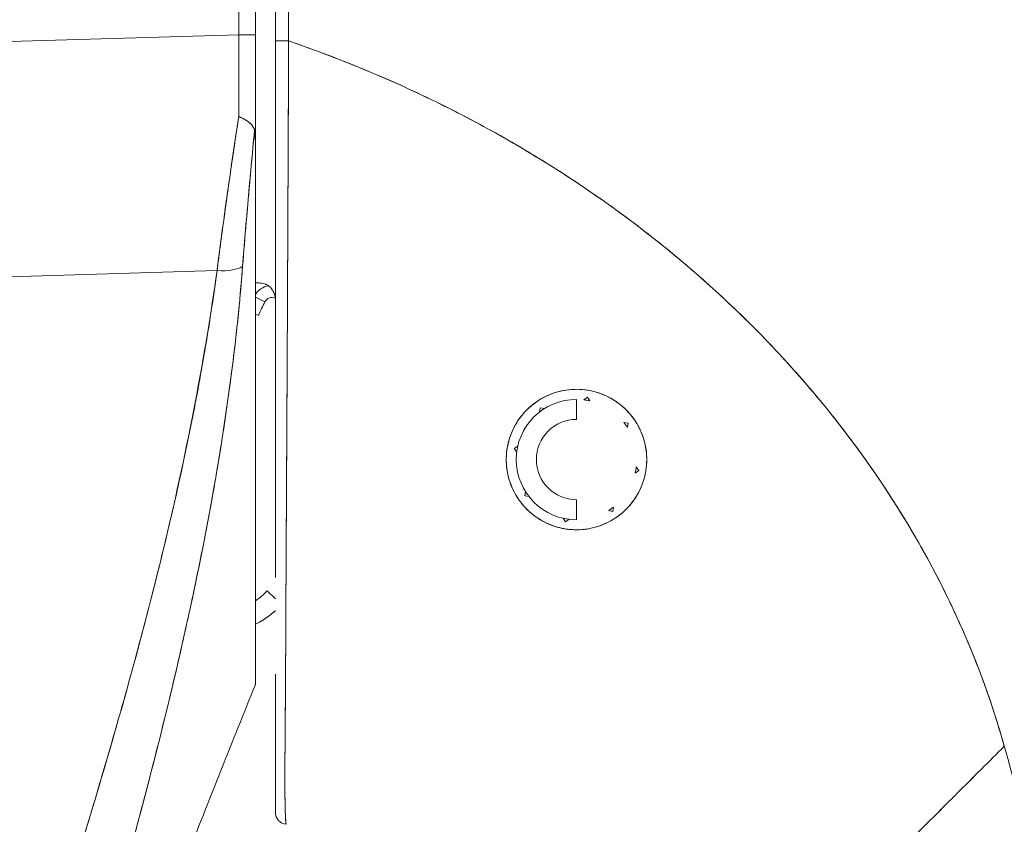
# Model space of a CAD drawing. Units: inches. Extents: x 1 to 227, y 3 to 138.
# Drawn here: x 19 to 20, y 75 to 76 of the extents above; entities that cross this region are included whole.
import ezdxf

# ---------------------------------------------------------------- set-up
doc = ezdxf.new("R2010")
doc.units = ezdxf.units.IN
doc.header["$LTSCALE"] = 13.513514
doc.header["$MEASUREMENT"] = 0
doc.layers.add('Visible (ANSI)', color=7, linetype='Continuous', lineweight=13)

msp = doc.modelspace()

# ---------------------------------------------------------------- linework, layer by layer
at = {"layer": 'Visible (ANSI)'}
for p, q in [((18.99118, 75.89398), (18.99118, 76.82034)), ((18.99118, 76.82034), (18.99118, 75.89398)), ((19.00745, 75.89395), (19.00745, 76.82032)), ((19.00745, 76.82032), (19.00745, 75.89395)), ((18.32376, 75.87413), (18.99118, 75.89398)), ((18.99118, 75.89398), (18.32376, 75.87413)), ((19.00745, 75.89395), (19.00745, 75.78898)), ((19.0398, 75.82381), (19.03982, 75.82381)), ((19.03982, 75.82381), (19.0398, 75.82381)), ((19.03971, 75.80011), (19.03972, 75.80011)), ((19.00745, 75.78794), (19.00745, 75.2566)), ((18.96984, 75.66274), (18.32376, 75.64353)), ((18.32376, 75.64353), (18.96984, 75.66274)), ((18.96808, 75.64986), (18.96808, 75.65038)), ((18.96808, 75.65038), (18.96808, 75.64986)), ((19.01081, 75.65058), (19.00745, 75.65058)), ((19.03904, 75.65058), (19.03904, 75.65058)), ((19.03904, 75.65058), (19.03904, 75.65058)), ((19.0168, 75.63202), (19.00745, 75.63675)), ((19.00745, 75.63675), (19.0168, 75.63202)), ((19.03898, 75.63877), (19.03899, 75.63877)), ((19.03894, 75.62877), (19.03894, 75.62877)), ((19.00745, 75.62008), (19.01043, 75.61873)), ((19.32241, 75.53641), (19.32241, 75.51672)), ((19.32967, 75.53596), (19.33318, 75.53842)), ((19.33318, 75.53842), (19.32967, 75.53596)), ((19.33318, 75.53842), (19.33564, 75.53491)), ((19.33564, 75.53491), (19.33318, 75.53842)), ((19.2861, 75.52392), (19.28684, 75.52814)), ((19.28684, 75.52814), (19.2861, 75.52392)), ((19.28684, 75.52814), (19.29106, 75.5274)), ((19.29106, 75.5274), (19.28684, 75.52814)), ((19.36898, 75.51366), (19.3732, 75.51292)), ((19.3732, 75.51292), (19.36898, 75.51366)), ((19.37246, 75.5087), (19.3732, 75.51292)), ((19.3732, 75.51292), (19.37246, 75.5087)), ((19.26485, 75.49058), (19.26134, 75.48812)), ((19.26134, 75.48812), (19.26485, 75.49058)), ((19.2638, 75.48461), (19.26134, 75.48812)), ((19.26134, 75.48812), (19.2638, 75.48461)), ((19.38102, 75.47009), (19.38348, 75.46658)), ((19.38348, 75.46658), (19.38102, 75.47009)), ((19.38348, 75.46658), (19.37996, 75.46413)), ((19.37996, 75.46413), (19.38348, 75.46658)), ((19.27236, 75.44601), (19.27162, 75.44178)), ((19.27162, 75.44178), (19.27236, 75.44601)), ((19.27584, 75.44104), (19.27162, 75.44178)), ((19.27162, 75.44178), (19.27584, 75.44104)), ((19.32241, 75.43798), (19.32241, 75.4183)), ((19.35872, 75.43078), (19.35798, 75.42656)), ((19.35798, 75.42656), (19.35872, 75.43078)), ((19.30918, 75.4198), (19.31164, 75.41629)), ((19.31164, 75.41629), (19.30918, 75.4198)), ((19.35798, 75.42656), (19.35376, 75.4273)), ((19.35376, 75.4273), (19.35798, 75.42656)), ((19.31515, 75.41874), (19.31164, 75.41629)), ((19.31164, 75.41629), (19.31515, 75.41874)), ((19.03768, 75.3873), (19.03767, 75.3873)), ((19.02713, 75.34083), (19.01908, 75.3486)), ((18.94257, 75.32703), (18.94257, 75.32703)), ((18.94257, 75.32703), (18.94257, 75.32703)), ((18.93832, 75.3078), (18.93832, 75.3078)), ((18.93832, 75.3078), (18.93832, 75.3078)), ((19.00745, 75.25659), (19.00745, 75.25646))]:
    msp.add_line(p, q, dxfattribs=at)
for centre, radius, start, end in [((19.02382, 75.62846), 0.01969, 100.61671, 146.29062), ((19.02382, 75.62846), 0.01969, 100.61671, 146.29062), ((19.02382, 75.62846), 0.00787, 66.13405, 153.15651), ((19.32241, 75.47735), 0.34252, 153.15651, 155.62131), ((19.32241, 75.47735), 0.05905, 90, 270), ((19.32241, 75.47735), 0.05905, 77.05835, 82.94165), ((19.32241, 75.47735), 0.03937, 90, 270), ((19.32241, 75.47735), 0.05905, 32.05835, 37.94165), ((19.32241, 75.47735), 0.05905, 347.05835, 352.94165), ((19.32241, 75.47735), 0.05905, 302.05835, 307.94165), ((18.96241, 75.40327), 0.07874, 304.89318, 316.03304), ((18.96241, 75.40327), 0.07874, 304.89318, 316.03304), ((18.96241, 75.40327), 0.09843, 297.23483, 311.12002), ((19.03895, 75.13131), 0.01181, 179.99977, 264.1615)]:
    msp.add_arc(centre, radius, start, end, dxfattribs=at)
for centre, major_axis, ratio, start_param, end_param in [((18.98786, 75.89318), (-0.00056, 0.69857), 0.004751, 4.598699, 4.713533), ((18.98776, 75.89395), (0.01969, 0), 0.001274, 0.000001, 1.396264), ((18.98785, 75.89318), (0.00056, -0.69858), 0.004766, 1.457106, 1.571939), ((18.98776, 75.89395), (0.01968, 0), 0.001274, 0, 1.396263), ((19.00745, 75.95054), (0, 0.70515), 0.00001, 1.651147, 1.801985), ((19.03895, 75.88811), (-0.01181, 0), 0.007918, 0, 1.664791), ((19.03895, 75.88811), (-0.01181, 0), 0.007918, 6.283185, 7.947976), ((18.96436, 75.67572), (0.03298, -0.00496), 0.369446, 4.934676, 5.954037), ((18.96436, 75.67572), (0.03298, -0.00496), 0.369446, 4.934676, 5.954036), ((18.9602, 75.3791), (0.01181, 0), 0.60763, 3.99115, 3.991238), ((18.9602, 75.3791), (-0.01181, 0), 0.607629, 0.849545, 0.849633), ((18.95324, 75.35933), (-0.0092, 0.00741), 0.041164, 1.231443, 1.231559), ((18.95324, 75.35933), (0.0092, -0.00741), 0.041189, 4.373038, 4.373155)]:
    msp.add_ellipse(centre, major_axis=major_axis, ratio=ratio, start_param=start_param, end_param=end_param, dxfattribs=at)
for points, knots in [([(19.02713, 76.79176), (19.02713, 76.69389), (19.02713, 76.59518), (19.02713, 76.49565), (19.02713, 76.39612), (19.02713, 76.29577), (19.02713, 76.19453), (19.02713, 76.09328), (19.02713, 75.99113), (19.02713, 75.88811)], [0, 0, 0, 0, 0.333333, 0.333333, 0.333333, 0.666667, 0.666667, 0.666667, 1, 1, 1, 1]), ([(19.02713, 75.88811), (19.02713, 75.96078), (19.02713, 76.03345), (19.02713, 76.10612), (19.02713, 76.17646), (19.02713, 76.2468), (19.02713, 76.31715), (19.02713, 76.39341), (19.02713, 76.46967), (19.02713, 76.54594), (19.02713, 76.62788), (19.02713, 76.70982), (19.02713, 76.79176)], [0, 0, 0, 0, 0.241265, 0.241265, 0.241265, 0.474784, 0.474784, 0.474784, 0.727965, 0.727965, 0.727965, 1, 1, 1, 1]), ([(19.04005, 75.88801), (19.03989, 75.90891), (19.03981, 75.93153), (19.03978, 75.95536), (19.03975, 75.97338), (19.03975, 75.99211), (19.03976, 76.01134), (19.03976, 76.01328), (19.03976, 76.01523), (19.03976, 76.01719), (19.03977, 76.03582), (19.03979, 76.05493), (19.0398, 76.07437), (19.03981, 76.09187), (19.03982, 76.10964), (19.03983, 76.12762), (19.03983, 76.13571), (19.03983, 76.14384), (19.03983, 76.15201), (19.03983, 76.16049), (19.03983, 76.16901), (19.03982, 76.17757), (19.03982, 76.19324), (19.03981, 76.20901), (19.03979, 76.22481), (19.03976, 76.24992), (19.03971, 76.27508), (19.03967, 76.30021), (19.03966, 76.30464), (19.03965, 76.30906), (19.03964, 76.31348), (19.03959, 76.34215), (19.03953, 76.37057), (19.03949, 76.39822), (19.03947, 76.41402), (19.03945, 76.42957), (19.03944, 76.44473), (19.03943, 76.45797), (19.03942, 76.47091), (19.03943, 76.48361), (19.03943, 76.49872), (19.03944, 76.51349), (19.03946, 76.528), (19.03948, 76.54347), (19.03951, 76.55864), (19.03954, 76.57357), (19.03954, 76.57381), (19.03954, 76.57405), (19.03954, 76.57429), (19.03958, 76.59086), (19.03962, 76.60714), (19.03966, 76.62311), (19.0397, 76.64084), (19.03974, 76.6582), (19.03976, 76.6751), (19.03977, 76.68013), (19.03977, 76.68512), (19.03978, 76.69007), (19.03978, 76.70409), (19.03977, 76.71777), (19.03974, 76.73102), (19.03968, 76.75251), (19.03958, 76.77289), (19.03941, 76.79175)], [0, 0, 0, 0, 0.081335, 0.081335, 0.081335, 0.142857, 0.142857, 0.142857, 0.149075, 0.149075, 0.149075, 0.208369, 0.208369, 0.208369, 0.261718, 0.261718, 0.261718, 0.285714, 0.285714, 0.285714, 0.31059, 0.31059, 0.31059, 0.356152, 0.356152, 0.356152, 0.428571, 0.428571, 0.428571, 0.441332, 0.441332, 0.441332, 0.524105, 0.524105, 0.524105, 0.571429, 0.571429, 0.571429, 0.612746, 0.612746, 0.612746, 0.661888, 0.661888, 0.661888, 0.714286, 0.714286, 0.714286, 0.715129, 0.715129, 0.715129, 0.773301, 0.773301, 0.773301, 0.837913, 0.837913, 0.837913, 0.857143, 0.857143, 0.857143, 0.911653, 0.911653, 0.911653, 1, 1, 1, 1]), ([(19.03941, 76.79175), (19.03943, 76.7092), (19.03945, 76.62724), (19.03949, 76.5459), (19.0395, 76.52551), (19.03951, 76.50516), (19.03952, 76.48484), (19.03955, 76.42863), (19.03959, 76.37272), (19.03963, 76.31709), (19.03967, 76.27242), (19.0397, 76.22794), (19.03974, 76.18364), (19.03977, 76.15772), (19.03979, 76.13185), (19.03982, 76.10606), (19.03989, 76.03287), (19.03997, 75.96019), (19.04005, 75.88801)], [0, 0, 0, 0, 0.266519, 0.266519, 0.266519, 0.333333, 0.333333, 0.333333, 0.518206, 0.518206, 0.518206, 0.666667, 0.666667, 0.666667, 0.753542, 0.753542, 0.753542, 1, 1, 1, 1]), ([(19.02713, 75.36183), (19.02713, 75.36183), (19.02713, 75.36183), (19.02713, 75.36183), (19.02713, 75.36905), (19.02713, 75.37642), (19.02713, 75.38393), (19.02713, 75.39426), (19.02713, 75.40485), (19.02713, 75.41567), (19.02713, 75.42763), (19.02713, 75.43987), (19.02713, 75.45238), (19.02713, 75.46457), (19.02713, 75.477), (19.02713, 75.48965), (19.02713, 75.50185), (19.02713, 75.51426), (19.02713, 75.52685), (19.02713, 75.53896), (19.02713, 75.55124), (19.02713, 75.56368), (19.02713, 75.5756), (19.02713, 75.58766), (19.02713, 75.59985), (19.02713, 75.60154), (19.02713, 75.60324), (19.02713, 75.60494), (19.02713, 75.61492), (19.02713, 75.62498), (19.02713, 75.63511), (19.02713, 75.64637), (19.02713, 75.65772), (19.02713, 75.66915), (19.02713, 75.67959), (19.02713, 75.69009), (19.02713, 75.70065), (19.02713, 75.71059), (19.02713, 75.72058), (19.02713, 75.73061), (19.02713, 75.74075), (19.02713, 75.75094), (19.02713, 75.76116), (19.02713, 75.77157), (19.02713, 75.78202), (19.02713, 75.79249), (19.02713, 75.80317), (19.02713, 75.81387), (19.02713, 75.82459), (19.02713, 75.83547), (19.02713, 75.84637), (19.02713, 75.85728), (19.02713, 75.86755), (19.02713, 75.87783), (19.02713, 75.88811)], [0.5, 0.5, 0.5, 0.5, 0.5, 0.5, 0.5, 0.5258228, 0.5258228, 0.5258228, 0.561377, 0.561377, 0.561377, 0.6006713, 0.6006713, 0.6006713, 0.6389349, 0.6389349, 0.6389349, 0.6758218, 0.6758218, 0.6758218, 0.7112841, 0.7112841, 0.7112841, 0.7452749, 0.7452749, 0.7452749, 0.75, 0.75, 0.75, 0.7777494, 0.7777494, 0.7777494, 0.808588, 0.808588, 0.808588, 0.8367556, 0.8367556, 0.8367556, 0.8632657, 0.8632657, 0.8632657, 0.8900795, 0.8900795, 0.8900795, 0.9173812, 0.9173812, 0.9173812, 0.945208, 0.945208, 0.945208, 0.9734289, 0.9734289, 0.9734289, 1, 1, 1, 1]), ([(19.02713, 75.82278), (19.02713, 75.83169), (19.02713, 75.84062), (19.02713, 75.86238), (19.02713, 75.87524), (19.02713, 75.88811)], [0.5682767, 0.5682767, 0.5682767, 0.5682767, 0.6363501, 0.6363501, 0.7343735, 0.7343735, 0.7343735, 0.7343735]), ([(19.02713, 75.88811), (19.02713, 75.84228), (19.02713, 75.79735), (19.02713, 75.75304), (19.02713, 75.70872), (19.02713, 75.66502), (19.02713, 75.62281), (19.02713, 75.5806), (19.02713, 75.53989), (19.02713, 75.50136), (19.02713, 75.46283), (19.02713, 75.42648), (19.02713, 75.39301), (19.02713, 75.38233), (19.02713, 75.37194), (19.02713, 75.36181)], [0, 0, 0, 0, 0.1111111, 0.1111111, 0.1111111, 0.2222222, 0.2222222, 0.2222222, 0.3333333, 0.3333333, 0.3333333, 0.4444444, 0.4444444, 0.4444444, 0.4799031, 0.4799031, 0.4799031, 0.4799031]), ([(19.03774, 75.11956), (19.03765, 75.1196), (19.03756, 75.11983), (19.03748, 75.12037), (19.03744, 75.12063), (19.0374, 75.12096), (19.03736, 75.12136), (19.03735, 75.12148), (19.03734, 75.1216), (19.03733, 75.12173), (19.03727, 75.12236), (19.03721, 75.12312), (19.03716, 75.12405), (19.03711, 75.12492), (19.03705, 75.12593), (19.037, 75.12711), (19.03699, 75.12726), (19.03699, 75.12741), (19.03698, 75.12756), (19.03692, 75.12898), (19.03686, 75.13061), (19.03681, 75.13252), (19.03676, 75.13416), (19.03672, 75.13599), (19.03667, 75.13805), (19.03666, 75.13841), (19.03665, 75.13877), (19.03664, 75.13914), (19.03659, 75.14163), (19.03653, 75.14443), (19.03649, 75.14762), (19.03645, 75.15025), (19.03643, 75.15314), (19.03642, 75.15633), (19.03641, 75.15692), (19.03641, 75.15753), (19.03641, 75.15814), (19.0364, 75.16199), (19.03641, 75.16623), (19.03643, 75.17089), (19.03644, 75.17506), (19.03646, 75.17957), (19.03649, 75.18443), (19.03649, 75.18498), (19.0365, 75.18552), (19.0365, 75.18608), (19.03653, 75.19153), (19.03658, 75.19744), (19.03663, 75.20385), (19.03667, 75.21014), (19.03673, 75.21691), (19.03679, 75.22418), (19.03685, 75.23149), (19.03691, 75.23927), (19.03697, 75.2476), (19.03703, 75.25576), (19.03708, 75.26444), (19.03712, 75.27368), (19.03713, 75.27489), (19.03714, 75.2761), (19.03714, 75.27732), (19.03718, 75.28525), (19.03721, 75.29362), (19.03725, 75.30244), (19.03729, 75.31226), (19.03734, 75.32265), (19.0374, 75.33367), (19.03742, 75.33796), (19.03744, 75.34235), (19.03746, 75.34683), (19.0375, 75.3534), (19.03753, 75.36016), (19.03757, 75.36717), (19.03768, 75.38827), (19.03781, 75.41149), (19.03794, 75.4376), (19.03794, 75.43839), (19.03795, 75.43919), (19.03795, 75.43999), (19.03808, 75.46416), (19.03822, 75.4908), (19.03837, 75.5185), (19.03843, 75.53), (19.0385, 75.54167), (19.03856, 75.5534), (19.03864, 75.56879), (19.03872, 75.58429), (19.0388, 75.59974), (19.03893, 75.62537), (19.03905, 75.65084), (19.03916, 75.6754), (19.03917, 75.67708), (19.03917, 75.67877), (19.03918, 75.68044), (19.0393, 75.70704), (19.03941, 75.73253), (19.03952, 75.75736), (19.03957, 75.76749), (19.03961, 75.77751), (19.03966, 75.78744), (19.03972, 75.80098), (19.03978, 75.81437), (19.03984, 75.82741), (19.03993, 75.84884), (19.04001, 75.86933), (19.04005, 75.88801)], [0, 0, 0, 0, 0.051587, 0.051587, 0.051587, 0.076923, 0.076923, 0.076923, 0.084185, 0.084185, 0.084185, 0.12001, 0.12001, 0.12001, 0.153846, 0.153846, 0.153846, 0.158111, 0.158111, 0.158111, 0.197166, 0.197166, 0.197166, 0.230769, 0.230769, 0.230769, 0.236582, 0.236582, 0.236582, 0.275566, 0.275566, 0.275566, 0.307692, 0.307692, 0.307692, 0.313667, 0.313667, 0.313667, 0.351144, 0.351144, 0.351144, 0.384615, 0.384615, 0.384615, 0.388358, 0.388358, 0.388358, 0.425269, 0.425269, 0.425269, 0.461538, 0.461538, 0.461538, 0.498022, 0.498022, 0.498022, 0.533802, 0.533802, 0.533802, 0.538462, 0.538462, 0.538462, 0.568677, 0.568677, 0.568677, 0.602294, 0.602294, 0.602294, 0.615385, 0.615385, 0.615385, 0.634551, 0.634551, 0.634551, 0.692308, 0.692308, 0.692308, 0.694069, 0.694069, 0.694069, 0.747191, 0.747191, 0.747191, 0.769231, 0.769231, 0.769231, 0.798153, 0.798153, 0.798153, 0.846154, 0.846154, 0.846154, 0.849449, 0.849449, 0.849449, 0.901739, 0.901739, 0.901739, 0.923077, 0.923077, 0.923077, 0.952173, 0.952173, 0.952173, 1, 1, 1, 1]), ([(19.04005, 75.88801), (19.04001, 75.87757), (19.03997, 75.86714), (19.03993, 75.85672), (19.03989, 75.84564), (19.03985, 75.83458), (19.0398, 75.82355), (19.03976, 75.81266), (19.03972, 75.80179), (19.03967, 75.79096), (19.03963, 75.78032), (19.03958, 75.76972), (19.03954, 75.75915), (19.03952, 75.75645), (19.03951, 75.75375), (19.0395, 75.75105), (19.03947, 75.74339), (19.03943, 75.73575), (19.0394, 75.72813), (19.03936, 75.71795), (19.03931, 75.70781), (19.03926, 75.69772), (19.03921, 75.687), (19.03916, 75.67633), (19.03911, 75.66574), (19.03906, 75.65413), (19.039, 75.64261), (19.03895, 75.63119), (19.03893, 75.62709), (19.03891, 75.623), (19.03889, 75.61892), (19.03885, 75.61103), (19.03881, 75.60318), (19.03877, 75.59539), (19.03871, 75.58301), (19.03865, 75.57077), (19.03858, 75.55868), (19.03852, 75.54605), (19.03845, 75.53358), (19.03839, 75.52131), (19.03834, 75.51268), (19.0383, 75.50414), (19.03825, 75.49571), (19.03823, 75.49164), (19.03821, 75.48758), (19.03819, 75.48356), (19.03812, 75.47069), (19.03805, 75.45807), (19.03798, 75.44573), (19.03791, 75.433), (19.03784, 75.42056), (19.03778, 75.40846), (19.03774, 75.40074), (19.0377, 75.39316), (19.03766, 75.38572), (19.03765, 75.38253), (19.03763, 75.37936), (19.03762, 75.37622), (19.03757, 75.36704), (19.03753, 75.35808), (19.03749, 75.3493), (19.03745, 75.34141), (19.03742, 75.33366), (19.03738, 75.32605), (19.03735, 75.31892), (19.03731, 75.3119), (19.03728, 75.30501), (19.03725, 75.30047), (19.03723, 75.29598), (19.03721, 75.29153), (19.0372, 75.28937), (19.03718, 75.28721), (19.03717, 75.28507), (19.03714, 75.27852), (19.0371, 75.2721), (19.03706, 75.26582), (19.03702, 75.25939), (19.03698, 75.25311), (19.03694, 75.24703), (19.03689, 75.24064), (19.03685, 75.23447), (19.03681, 75.22855), (19.03677, 75.22318), (19.03673, 75.21803), (19.0367, 75.21313), (19.03669, 75.21262), (19.03669, 75.21212), (19.03668, 75.21162), (19.03665, 75.20676), (19.03661, 75.20215), (19.03658, 75.19778), (19.03655, 75.19379), (19.03653, 75.19001), (19.0365, 75.1864), (19.03648, 75.18314), (19.03646, 75.18002), (19.03645, 75.17704), (19.03643, 75.17434), (19.03642, 75.17176), (19.03642, 75.16929), (19.03641, 75.16705), (19.03641, 75.1649), (19.03641, 75.16284), (19.03641, 75.16211), (19.03641, 75.16138), (19.03641, 75.16067), (19.03641, 75.15954), (19.03641, 75.15843), (19.03641, 75.15735), (19.03642, 75.15566), (19.03643, 75.15405), (19.03644, 75.1525), (19.03645, 75.15096), (19.03647, 75.14948), (19.03648, 75.14806), (19.0365, 75.14658), (19.03652, 75.14517), (19.03654, 75.14382), (19.03657, 75.14236), (19.03659, 75.14097), (19.03662, 75.13964), (19.03665, 75.13821), (19.03669, 75.13686), (19.03672, 75.13558), (19.03675, 75.1344), (19.03678, 75.13328), (19.03682, 75.13221), (19.03683, 75.13182), (19.03684, 75.13144), (19.03685, 75.13106), (19.03687, 75.13055), (19.03689, 75.13007), (19.03691, 75.12959), (19.03693, 75.12886), (19.03696, 75.12816), (19.03699, 75.1275), (19.03701, 75.1269), (19.03704, 75.12633), (19.03707, 75.12579), (19.03709, 75.12529), (19.03712, 75.12483), (19.03714, 75.12438), (19.03717, 75.12398), (19.03719, 75.1236), (19.03721, 75.12324), (19.03724, 75.12291), (19.03726, 75.1226), (19.03728, 75.12232), (19.0373, 75.12205), (19.03733, 75.1218), (19.03735, 75.12157), (19.03737, 75.12136), (19.03739, 75.12116), (19.03741, 75.12098), (19.03743, 75.12081), (19.03745, 75.12066), (19.03747, 75.12052), (19.03749, 75.12039), (19.03751, 75.12027), (19.03753, 75.12017), (19.03755, 75.12007), (19.03757, 75.11998), (19.03759, 75.11991), (19.0376, 75.11984), (19.03762, 75.11978), (19.03764, 75.11973), (19.03765, 75.11969), (19.03767, 75.11965), (19.03769, 75.11962), (19.0377, 75.1196), (19.03772, 75.11958), (19.03773, 75.11956), (19.03774, 75.11956), (19.03774, 75.11956), (19.03774, 75.11956)], [0, 0, 0, 0, 0.025215, 0.025215, 0.025215, 0.052019, 0.052019, 0.052019, 0.078475, 0.078475, 0.078475, 0.104458, 0.104458, 0.104458, 0.111111, 0.111111, 0.111111, 0.130002, 0.130002, 0.130002, 0.155281, 0.155281, 0.155281, 0.182167, 0.182167, 0.182167, 0.211639, 0.211639, 0.211639, 0.222222, 0.222222, 0.222222, 0.242719, 0.242719, 0.242719, 0.275303, 0.275303, 0.275303, 0.309372, 0.309372, 0.309372, 0.333333, 0.333333, 0.333333, 0.34491, 0.34491, 0.34491, 0.381911, 0.381911, 0.381911, 0.420108, 0.420108, 0.420108, 0.444444, 0.444444, 0.444444, 0.45489, 0.45489, 0.45489, 0.485385, 0.485385, 0.485385, 0.512843, 0.512843, 0.512843, 0.5386, 0.5386, 0.5386, 0.555556, 0.555556, 0.555556, 0.563824, 0.563824, 0.563824, 0.589065, 0.589065, 0.589065, 0.614921, 0.614921, 0.614921, 0.642049, 0.642049, 0.642049, 0.666667, 0.666667, 0.666667, 0.669208, 0.669208, 0.669208, 0.693865, 0.693865, 0.693865, 0.716345, 0.716345, 0.716345, 0.736729, 0.736729, 0.736729, 0.755149, 0.755149, 0.755149, 0.771835, 0.771835, 0.771835, 0.777778, 0.777778, 0.777778, 0.787269, 0.787269, 0.787269, 0.80203, 0.80203, 0.80203, 0.816729, 0.816729, 0.816729, 0.83205, 0.83205, 0.83205, 0.848651, 0.848651, 0.848651, 0.866499, 0.866499, 0.866499, 0.882849, 0.882849, 0.882849, 0.888889, 0.888889, 0.888889, 0.896936, 0.896936, 0.896936, 0.909337, 0.909337, 0.909337, 0.920569, 0.920569, 0.920569, 0.930826, 0.930826, 0.930826, 0.940227, 0.940227, 0.940227, 0.948872, 0.948872, 0.948872, 0.956852, 0.956852, 0.956852, 0.964251, 0.964251, 0.964251, 0.971144, 0.971144, 0.971144, 0.977589, 0.977589, 0.977589, 0.983597, 0.983597, 0.983597, 0.989157, 0.989157, 0.989157, 0.994249, 0.994249, 0.994249, 0.998848, 0.998848, 0.998848, 1, 1, 1, 1]), ([(19.0398, 75.82381), (19.03985, 75.8347), (19.03989, 75.84562), (19.03993, 75.85655), (19.03997, 75.86703), (19.04001, 75.87752), (19.04005, 75.88801)], [0.94820022, 0.94820022, 0.94820022, 0.94820022, 0.9746573, 0.9746573, 0.9746573, 1, 1, 1, 1]), ([(19.742, 75.19615), (19.73744, 75.21245), (19.73231, 75.22888), (19.72658, 75.2454), (19.72085, 75.26192), (19.71451, 75.27854), (19.70755, 75.29521), (19.70059, 75.31189), (19.693, 75.32862), (19.68476, 75.34538), (19.67652, 75.36213), (19.66763, 75.37891), (19.65808, 75.39567), (19.64852, 75.41242), (19.63829, 75.42916), (19.62738, 75.44583), (19.61646, 75.4625), (19.60486, 75.4791), (19.59255, 75.49559), (19.58024, 75.51208), (19.56722, 75.52846), (19.55349, 75.54467), (19.53975, 75.56088), (19.5253, 75.57693), (19.51011, 75.59276), (19.49493, 75.60859), (19.47901, 75.62419), (19.46236, 75.63953), (19.44571, 75.65486), (19.42832, 75.66992), (19.4102, 75.68464), (19.39207, 75.69936), (19.3732, 75.71374), (19.35359, 75.72773), (19.33399, 75.74172), (19.31364, 75.75531), (19.29256, 75.76843), (19.27148, 75.78156), (19.24967, 75.79422), (19.22713, 75.80636), (19.2046, 75.81849), (19.18134, 75.83009), (19.15738, 75.8411), (19.13341, 75.85211), (19.10874, 75.86251), (19.08339, 75.87225), (19.06916, 75.87772), (19.05471, 75.88298), (19.04005, 75.88801)], [0, 0, 0, 0, 0.06426, 0.06426, 0.06426, 0.128523, 0.128523, 0.128523, 0.192785, 0.192785, 0.192785, 0.257047, 0.257047, 0.257047, 0.321309, 0.321309, 0.321309, 0.385571, 0.385571, 0.385571, 0.449834, 0.449834, 0.449834, 0.514096, 0.514096, 0.514096, 0.578358, 0.578358, 0.578358, 0.64262, 0.64262, 0.64262, 0.706882, 0.706882, 0.706882, 0.771145, 0.771145, 0.771145, 0.835407, 0.835407, 0.835407, 0.899669, 0.899669, 0.899669, 0.963931, 0.963931, 0.963931, 1, 1, 1, 1]), ([(19.04005, 75.88801), (19.09085, 75.87057), (19.13911, 75.85044), (19.18467, 75.82816), (19.23023, 75.80588), (19.27308, 75.78143), (19.31314, 75.75532), (19.35321, 75.72921), (19.39049, 75.70143), (19.42496, 75.67244), (19.45943, 75.64345), (19.49111, 75.61326), (19.52002, 75.58229), (19.54893, 75.55132), (19.57509, 75.51956), (19.59859, 75.48742), (19.62208, 75.45527), (19.64291, 75.42272), (19.66122, 75.39012), (19.67952, 75.35752), (19.6953, 75.32486), (19.7087, 75.29243), (19.72211, 75.26002), (19.73314, 75.22784), (19.742, 75.19615)], [0, 0, 0, 0, 0.125007, 0.125007, 0.125007, 0.250015, 0.250015, 0.250015, 0.375022, 0.375022, 0.375022, 0.50003, 0.50003, 0.50003, 0.625037, 0.625037, 0.625037, 0.750045, 0.750045, 0.750045, 0.875052, 0.875052, 0.875052, 1, 1, 1, 1]), ([(18.99122, 75.81393), (18.98857, 75.79674), (18.98601, 75.77963), (18.98354, 75.76266), (18.98108, 75.74568), (18.9787, 75.72883), (18.97642, 75.71217), (18.97413, 75.6955), (18.97194, 75.67901), (18.96984, 75.66274)], [0, 0, 0, 0, 0.333333, 0.333333, 0.333333, 0.666667, 0.666667, 0.666667, 1, 1, 1, 1]), ([(18.96984, 75.66274), (18.97128, 75.67384), (18.97275, 75.68504), (18.97427, 75.69633), (18.97498, 75.70159), (18.97569, 75.70688), (18.97642, 75.71218), (18.97725, 75.71824), (18.97809, 75.72433), (18.97895, 75.73044), (18.98044, 75.74111), (18.98197, 75.75185), (18.98354, 75.76265), (18.98366, 75.76343), (18.98377, 75.76421), (18.98388, 75.76499), (18.98557, 75.77657), (18.9873, 75.78822), (18.98908, 75.79991), (18.98979, 75.80458), (18.9905, 75.80925), (18.99123, 75.81393)], [0, 0, 0, 0, 0.227322, 0.227322, 0.227322, 0.333333, 0.333333, 0.333333, 0.45463, 0.45463, 0.45463, 0.666667, 0.666667, 0.666667, 0.681967, 0.681967, 0.681967, 0.9093, 0.9093, 0.9093, 1, 1, 1, 1]), ([(19.00671, 75.80048), (19.00628, 75.8019), (19.00564, 75.80322), (19.00481, 75.80442), (19.00442, 75.80498), (19.00399, 75.80551), (19.00353, 75.80602), (19.00206, 75.80761), (19.00023, 75.80894), (18.99812, 75.81023), (18.99601, 75.81152), (18.99361, 75.81278), (18.99123, 75.81393)], [0, 0, 0, 0, 0.227317, 0.227317, 0.227317, 0.333333, 0.333333, 0.333333, 0.666667, 0.666667, 0.666667, 1, 1, 1, 1]), ([(18.99123, 75.81393), (18.99363, 75.8128), (18.99601, 75.81153), (18.99813, 75.81022), (19.00024, 75.80892), (19.0021, 75.80759), (19.00356, 75.80599), (19.00501, 75.80439), (19.00606, 75.80254), (19.00671, 75.80048)], [0, 0, 0, 0, 0.333333, 0.333333, 0.333333, 0.666667, 0.666667, 0.666667, 1, 1, 1, 1]), ([(19.00671, 75.80048), (19.00522, 75.7852), (19.00379, 75.77003), (19.00242, 75.75502), (19.00105, 75.74002), (18.99975, 75.72517), (18.99851, 75.7105), (18.99727, 75.69584), (18.99609, 75.68135), (18.99498, 75.66709)], [0, 0, 0, 0, 0.3333333, 0.3333333, 0.3333333, 0.6666667, 0.6666667, 0.6666667, 1, 1, 1, 1]), ([(19.00671, 75.80048), (19.00668, 75.80018), (19.00665, 75.79988), (19.00662, 75.79958), (19.00551, 75.78819), (19.00443, 75.77685), (19.00339, 75.76556), (19.00235, 75.75434), (19.00134, 75.74319), (19.00037, 75.7321), (18.9994, 75.72108), (18.99847, 75.71012), (18.99756, 75.69926), (18.99667, 75.68844), (18.99581, 75.67771), (18.99498, 75.66709)], [0, 0, 0, 0, 0.0066, 0.0066, 0.0066, 0.256927, 0.256927, 0.256927, 0.505833, 0.505833, 0.505833, 0.753477, 0.753477, 0.753477, 1, 1, 1, 1]), ([(19.00745, 75.78794), (19.00745, 75.7896), (19.00743, 75.79118), (19.0074, 75.7927), (19.00736, 75.79421), (19.00731, 75.79567), (19.00721, 75.79698), (19.0071, 75.79829), (19.00693, 75.79944), (19.00671, 75.80048)], [0, 0, 0, 0, 0.333333, 0.333333, 0.333333, 0.666667, 0.666667, 0.666667, 1, 1, 1, 1]), ([(19.00745, 75.78794), (19.00745, 75.7896), (19.00743, 75.79118), (19.0074, 75.7927), (19.00736, 75.79421), (19.00731, 75.79567), (19.0072, 75.79698), (19.0071, 75.79829), (19.00695, 75.79944), (19.00671, 75.80048)], [0, 0, 0, 0, 0.333333, 0.333333, 0.333333, 0.666667, 0.666667, 0.666667, 1, 1, 1, 1]), ([(19.03963, 75.78225), (19.03965, 75.78513), (19.03966, 75.78801), (19.03967, 75.79089), (19.03968, 75.79396), (19.0397, 75.79703), (19.03971, 75.80011)], [0.91443848, 0.91443848, 0.91443848, 0.91443848, 0.92148134, 0.92148134, 0.92148134, 0.92898012, 0.92898012, 0.92898012, 0.92898012]), ([(19.00745, 75.25659), (19.00745, 75.26576), (19.00745, 75.27866), (19.00745, 75.29542), (19.00745, 75.31217), (19.00745, 75.33277), (19.00745, 75.35687), (19.00745, 75.38097), (19.00745, 75.40857), (19.00745, 75.4393), (19.00745, 75.47003), (19.00745, 75.50389), (19.00745, 75.5405), (19.00745, 75.57712), (19.00745, 75.61648), (19.00745, 75.65781), (19.00745, 75.69913), (19.00745, 75.74242), (19.00745, 75.78794)], [0, 0, 0, 0, 0.166667, 0.166667, 0.166667, 0.333333, 0.333333, 0.333333, 0.5, 0.5, 0.5, 0.666667, 0.666667, 0.666667, 0.833333, 0.833333, 0.833333, 1, 1, 1, 1]), ([(18.96984, 75.66274), (18.95808, 75.57893), (18.94133, 75.49004), (18.9189, 75.39604), (18.89647, 75.30203), (18.86836, 75.20291), (18.83663, 75.09882), (18.8049, 74.99472), (18.76954, 74.88564), (18.73299, 74.7718), (18.69643, 74.65796), (18.65867, 74.53936), (18.6189, 74.41593)], [0, 0, 0, 0, 0.25, 0.25, 0.25, 0.5, 0.5, 0.5, 0.75, 0.75, 0.75, 1, 1, 1, 1]), ([(18.6189, 74.41593), (18.62651, 74.44013), (18.63414, 74.46431), (18.64182, 74.48848), (18.6491, 74.51142), (18.65642, 74.53435), (18.66376, 74.55726), (18.67076, 74.57911), (18.67777, 74.60095), (18.68481, 74.62279), (18.69153, 74.64364), (18.69826, 74.66448), (18.705, 74.68533), (18.71144, 74.70526), (18.71789, 74.72519), (18.72434, 74.74512), (18.73053, 74.76422), (18.73671, 74.78332), (18.74288, 74.80242), (18.7488, 74.82075), (18.75472, 74.83909), (18.76063, 74.85742), (18.7663, 74.87506), (18.77197, 74.8927), (18.77761, 74.91034), (18.78305, 74.92734), (18.78847, 74.94434), (18.79386, 74.96135), (18.79906, 74.97776), (18.80424, 74.99418), (18.80939, 75.01061), (18.81205, 75.01913), (18.81471, 75.02765), (18.81736, 75.03618), (18.81966, 75.04355), (18.82194, 75.05092), (18.82422, 75.05829), (18.82897, 75.0737), (18.83369, 75.08912), (18.83837, 75.10454), (18.84291, 75.11951), (18.84741, 75.13449), (18.85185, 75.14948), (18.85618, 75.16406), (18.86046, 75.17864), (18.86469, 75.19324), (18.86881, 75.20746), (18.87288, 75.2217), (18.87689, 75.23594), (18.8808, 75.24985), (18.88466, 75.26377), (18.88846, 75.2777), (18.89217, 75.29132), (18.89582, 75.30496), (18.8994, 75.31861), (18.90292, 75.33199), (18.90636, 75.34538), (18.90973, 75.35878), (18.91304, 75.37194), (18.91628, 75.38511), (18.91945, 75.39829), (18.92256, 75.41126), (18.92559, 75.42424), (18.92854, 75.43724), (18.93145, 75.45004), (18.93428, 75.46286), (18.93702, 75.47568), (18.93972, 75.48835), (18.94234, 75.50102), (18.94487, 75.51371), (18.94737, 75.52625), (18.94977, 75.53881), (18.95208, 75.55137), (18.95437, 75.56382), (18.95657, 75.57627), (18.95866, 75.58874), (18.96073, 75.60109), (18.96271, 75.61347), (18.96458, 75.62585), (18.96644, 75.63814), (18.9682, 75.65044), (18.96984, 75.66274)], [0, 0, 0, 0, 0.058373, 0.058373, 0.058373, 0.113771, 0.113771, 0.113771, 0.166588, 0.166588, 0.166588, 0.217025, 0.217025, 0.217025, 0.265271, 0.265271, 0.265271, 0.311506, 0.311506, 0.311506, 0.355892, 0.355892, 0.355892, 0.398581, 0.398581, 0.398581, 0.439711, 0.439711, 0.439711, 0.479413, 0.479413, 0.479413, 0.5, 0.5, 0.5, 0.517807, 0.517807, 0.517807, 0.555021, 0.555021, 0.555021, 0.59116, 0.59116, 0.59116, 0.62632, 0.62632, 0.62632, 0.660593, 0.660593, 0.660593, 0.694065, 0.694065, 0.694065, 0.726815, 0.726815, 0.726815, 0.75892, 0.75892, 0.75892, 0.79045, 0.79045, 0.79045, 0.821471, 0.821471, 0.821471, 0.852043, 0.852043, 0.852043, 0.882223, 0.882223, 0.882223, 0.912065, 0.912065, 0.912065, 0.941613, 0.941613, 0.941613, 0.970914, 0.970914, 0.970914, 1, 1, 1, 1]), ([(18.99498, 75.66709), (18.99218, 75.63155), (18.98848, 75.59624), (18.98388, 75.5607), (18.97928, 75.52516), (18.97379, 75.48938), (18.96742, 75.45296), (18.96105, 75.41654), (18.9538, 75.37947), (18.94565, 75.34132), (18.9375, 75.30317), (18.92845, 75.26394), (18.91842, 75.22316), (18.90839, 75.18238), (18.89738, 75.14005), (18.8853, 75.09562), (18.87322, 75.05119), (18.86006, 75.00467), (18.84569, 74.95537), (18.83131, 74.90608), (18.81571, 74.85402), (18.79873, 74.79838), (18.78176, 74.74274), (18.76339, 74.68352), (18.74352, 74.61997), (18.72365, 74.55642), (18.70228, 74.48854), (18.67967, 74.41642)], [0, 0, 0, 0, 0.111111, 0.111111, 0.111111, 0.222222, 0.222222, 0.222222, 0.333333, 0.333333, 0.333333, 0.444444, 0.444444, 0.444444, 0.555556, 0.555556, 0.555556, 0.666667, 0.666667, 0.666667, 0.777778, 0.777778, 0.777778, 0.888889, 0.888889, 0.888889, 1, 1, 1, 1]), ([(18.99498, 75.66709), (18.99403, 75.65489), (18.99296, 75.64255), (18.99176, 75.63008), (18.99057, 75.61779), (18.98926, 75.60536), (18.98782, 75.5928), (18.9864, 75.5804), (18.98485, 75.56788), (18.98318, 75.55523), (18.98153, 75.54271), (18.97975, 75.53007), (18.97785, 75.51731), (18.97597, 75.50466), (18.97397, 75.49189), (18.97184, 75.47901), (18.96973, 75.4662), (18.96751, 75.45328), (18.96517, 75.44026), (18.96306, 75.42852), (18.96085, 75.41669), (18.95856, 75.40477), (18.95831, 75.40352), (18.95807, 75.40226), (18.95783, 75.40101), (18.95527, 75.38784), (18.95261, 75.37457), (18.94983, 75.36118), (18.94706, 75.3478), (18.94417, 75.33431), (18.94118, 75.32071), (18.93819, 75.30708), (18.93508, 75.29334), (18.93188, 75.27949), (18.92866, 75.26558), (18.92533, 75.25157), (18.92191, 75.23744), (18.91846, 75.22323), (18.91491, 75.2089), (18.91126, 75.19446), (18.90759, 75.17991), (18.90381, 75.16524), (18.89994, 75.15045), (18.89641, 75.13697), (18.8928, 75.12339), (18.88912, 75.10972), (18.88872, 75.10824), (18.88832, 75.10676), (18.88792, 75.10527), (18.88377, 75.08991), (18.87952, 75.07443), (18.87518, 75.05882), (18.87079, 75.04299), (18.86629, 75.02704), (18.86171, 75.01096), (18.85706, 74.99462), (18.85232, 74.97815), (18.84748, 74.96154), (18.84257, 74.94464), (18.83756, 74.9276), (18.83247, 74.91042), (18.82728, 74.89289), (18.822, 74.87523), (18.81663, 74.85742), (18.81116, 74.83922), (18.80559, 74.82087), (18.79995, 74.80236), (18.79777, 74.79522), (18.79558, 74.78805), (18.79338, 74.78085), (18.78974, 74.76898), (18.78607, 74.75705), (18.78238, 74.74506), (18.77629, 74.72531), (18.77012, 74.70538), (18.76388, 74.68529), (18.75747, 74.66465), (18.75098, 74.64383), (18.74441, 74.62282), (18.73766, 74.60122), (18.73083, 74.57941), (18.72393, 74.55741), (18.71682, 74.53474), (18.70964, 74.51187), (18.70239, 74.48878), (18.69489, 74.46489), (18.68731, 74.44077), (18.67967, 74.41642)], [0, 0, 0, 0, 0.037382, 0.037382, 0.037382, 0.074234, 0.074234, 0.074234, 0.110636, 0.110636, 0.110636, 0.146671, 0.146671, 0.146671, 0.182417, 0.182417, 0.182417, 0.217957, 0.217957, 0.217957, 0.25, 0.25, 0.25, 0.253368, 0.253368, 0.253368, 0.288725, 0.288725, 0.288725, 0.324095, 0.324095, 0.324095, 0.359547, 0.359547, 0.359547, 0.39515, 0.39515, 0.39515, 0.430974, 0.430974, 0.430974, 0.467089, 0.467089, 0.467089, 0.5, 0.5, 0.5, 0.503564, 0.503564, 0.503564, 0.540473, 0.540473, 0.540473, 0.577897, 0.577897, 0.577897, 0.615918, 0.615918, 0.615918, 0.654622, 0.654622, 0.654622, 0.694093, 0.694093, 0.694093, 0.734423, 0.734423, 0.734423, 0.75, 0.75, 0.75, 0.775706, 0.775706, 0.775706, 0.818036, 0.818036, 0.818036, 0.861515, 0.861515, 0.861515, 0.906243, 0.906243, 0.906243, 0.952322, 0.952322, 0.952322, 1, 1, 1, 1]), ([(19.03904, 75.65058), (19.03907, 75.65581), (19.03909, 75.66106), (19.03912, 75.66633), (19.03912, 75.66717), (19.03912, 75.66801), (19.03913, 75.66885)], [0.80499122, 0.80499122, 0.80499122, 0.80499122, 0.81835883, 0.81835883, 0.81835883, 0.82049321, 0.82049321, 0.82049321, 0.82049321]), ([(19.00745, 75.65058), (19.00786, 75.65058), (19.00826, 75.65058), (19.00865, 75.65058), (19.00904, 75.65058), (19.00942, 75.65058), (19.00978, 75.65058), (19.01014, 75.65057), (19.01049, 75.65058), (19.01081, 75.65058)], [0, 0, 0, 0, 0.333333, 0.333333, 0.333333, 0.666667, 0.666667, 0.666667, 1, 1, 1, 1]), ([(19.01081, 75.65058), (19.01276, 75.65059), (19.01462, 75.65028), (19.01633, 75.64971), (19.01803, 75.64915), (19.01957, 75.64833), (19.02094, 75.64727), (19.02231, 75.6462), (19.0235, 75.64488), (19.02441, 75.64343), (19.02533, 75.64198), (19.02599, 75.64041), (19.02643, 75.63877)], [0, 0, 0, 0, 0.25, 0.25, 0.25, 0.5, 0.5, 0.5, 0.75, 0.75, 0.75, 1, 1, 1, 1]), ([(19.02643, 75.63877), (19.026, 75.64038), (19.02534, 75.64197), (19.02442, 75.64342), (19.0235, 75.64487), (19.02233, 75.64619), (19.02096, 75.64725), (19.0196, 75.64832), (19.01804, 75.64914), (19.01634, 75.64971), (19.01465, 75.65028), (19.01281, 75.65058), (19.01081, 75.65058)], [0, 0, 0, 0, 0.25, 0.25, 0.25, 0.5, 0.5, 0.5, 0.75, 0.75, 0.75, 1, 1, 1, 1]), ([(19.02643, 75.63877), (19.02658, 75.63819), (19.02671, 75.6376), (19.02682, 75.637), (19.02692, 75.63641), (19.027, 75.63581), (19.02706, 75.63521), (19.02711, 75.6346), (19.02713, 75.634), (19.02713, 75.63339)], [0, 0, 0, 0, 0.333333, 0.333333, 0.333333, 0.666667, 0.666667, 0.666667, 1, 1, 1, 1]), ([(19.03767, 75.3873), (19.03772, 75.3965), (19.03776, 75.4059), (19.03782, 75.4155), (19.03788, 75.42683), (19.03794, 75.43844), (19.038, 75.4503), (19.03807, 75.46197), (19.03813, 75.47387), (19.0382, 75.486), (19.03822, 75.4892), (19.03823, 75.49242), (19.03825, 75.49565), (19.0383, 75.50441), (19.03835, 75.51328), (19.03839, 75.52226), (19.03846, 75.53425), (19.03852, 75.54642), (19.03859, 75.55876), (19.03865, 75.57075), (19.03871, 75.58289), (19.03877, 75.59518), (19.03881, 75.60302), (19.03885, 75.61092), (19.03889, 75.61888), (19.0389, 75.62217), (19.03892, 75.62547), (19.03894, 75.62877)], [0.557355, 0.557355, 0.557355, 0.557355, 0.5873197, 0.5873197, 0.5873197, 0.6226959, 0.6226959, 0.6226959, 0.6574867, 0.6574867, 0.6574867, 0.6666667, 0.6666667, 0.6666667, 0.6915609, 0.6915609, 0.6915609, 0.7248127, 0.7248127, 0.7248127, 0.7571311, 0.7571311, 0.7571311, 0.7777778, 0.7777778, 0.7777778, 0.7863188, 0.7863188, 0.7863188, 0.7863188]), ([(19.32241, 75.54625), (19.32155, 75.54625), (19.3207, 75.54623), (19.31985, 75.5462), (19.31316, 75.54595), (19.30672, 75.54478), (19.30044, 75.54265), (19.29337, 75.54025), (19.2865, 75.53664), (19.28038, 75.53194), (19.27426, 75.52725), (19.26889, 75.52147), (19.26462, 75.51486), (19.26288, 75.51217), (19.26132, 75.50933), (19.25996, 75.50641), (19.25799, 75.50217), (19.25645, 75.49774), (19.25538, 75.4933), (19.25358, 75.4858), (19.25315, 75.47824), (19.2538, 75.4711), (19.25444, 75.46396), (19.25617, 75.45723), (19.25874, 75.45102), (19.26132, 75.4448), (19.26475, 75.43909), (19.26889, 75.43396), (19.27304, 75.42883), (19.27791, 75.42428), (19.28356, 75.42045), (19.28922, 75.41662), (19.29567, 75.4135), (19.30221, 75.41148), (19.30368, 75.41102), (19.30514, 75.41062), (19.30662, 75.41028), (19.31174, 75.40907), (19.31696, 75.4085), (19.32241, 75.40845)], [0, 0, 0, 0, 0.011257, 0.011257, 0.011257, 0.1, 0.1, 0.1, 0.2, 0.2, 0.2, 0.3, 0.3, 0.3, 0.340774, 0.340774, 0.340774, 0.4, 0.4, 0.4, 0.5, 0.5, 0.5, 0.6, 0.6, 0.6, 0.7, 0.7, 0.7, 0.8, 0.8, 0.8, 0.9, 0.9, 0.9, 0.92235, 0.92235, 0.92235, 1, 1, 1, 1]), ([(19.32241, 75.54625), (19.31537, 75.54625), (19.30829, 75.54516), (19.30151, 75.543), (19.29473, 75.54084), (19.28824, 75.53761), (19.28238, 75.53342), (19.27651, 75.52923), (19.27125, 75.52408), (19.26689, 75.51814), (19.26252, 75.5122), (19.25905, 75.50546), (19.25675, 75.49823), (19.25445, 75.491), (19.25334, 75.48327), (19.25353, 75.47558), (19.25373, 75.46789), (19.25525, 75.46023), (19.25789, 75.45319), (19.26052, 75.44615), (19.26426, 75.43971), (19.26874, 75.43414), (19.27323, 75.42858), (19.27843, 75.42388), (19.28413, 75.42007), (19.28983, 75.41626), (19.29603, 75.41334), (19.3025, 75.41139), (19.30897, 75.40944), (19.31571, 75.40845), (19.32241, 75.40845)], [0, 0, 0, 0, 0.1, 0.1, 0.1, 0.2, 0.2, 0.2, 0.3, 0.3, 0.3, 0.4, 0.4, 0.4, 0.5, 0.5, 0.5, 0.6, 0.6, 0.6, 0.7, 0.7, 0.7, 0.8, 0.8, 0.8, 0.9, 0.9, 0.9, 1, 1, 1, 1]), ([(19.32241, 75.40845), (19.32952, 75.40836), (19.33636, 75.40943), (19.34327, 75.41169), (19.35018, 75.41394), (19.35716, 75.41739), (19.36336, 75.42194), (19.36711, 75.4247), (19.37057, 75.42786), (19.37367, 75.43131), (19.37568, 75.43356), (19.37755, 75.43593), (19.37923, 75.43839), (19.38351, 75.44463), (19.38666, 75.45146), (19.38865, 75.45839), (19.39064, 75.46532), (19.39147, 75.47235), (19.39128, 75.47922), (19.39113, 75.4848), (19.39031, 75.49028), (19.38885, 75.49559), (19.38851, 75.49682), (19.38814, 75.49803), (19.38774, 75.49924), (19.38558, 75.50569), (19.38245, 75.51188), (19.37831, 75.51762), (19.37418, 75.52336), (19.36903, 75.52864), (19.36306, 75.53298), (19.36223, 75.53358), (19.36139, 75.53416), (19.36053, 75.53473), (19.35521, 75.53824), (19.34935, 75.54103), (19.34344, 75.54296), (19.33657, 75.54521), (19.32962, 75.54632), (19.32241, 75.54625)], [0, 0, 0, 0, 0.1, 0.1, 0.1, 0.2, 0.2, 0.2, 0.260567, 0.260567, 0.260567, 0.3, 0.3, 0.3, 0.4, 0.4, 0.4, 0.5, 0.5, 0.5, 0.581302, 0.581302, 0.581302, 0.6, 0.6, 0.6, 0.7, 0.7, 0.7, 0.8, 0.8, 0.8, 0.81386, 0.81386, 0.81386, 0.9, 0.9, 0.9, 1, 1, 1, 1]), ([(19.32241, 75.40845), (19.32996, 75.40845), (19.33767, 75.4097), (19.34514, 75.41231), (19.3526, 75.41492), (19.3598, 75.41891), (19.36612, 75.4241), (19.37244, 75.42929), (19.37789, 75.43567), (19.38202, 75.44281), (19.38616, 75.44995), (19.38899, 75.45784), (19.39035, 75.46593), (19.39171, 75.47402), (19.39161, 75.48231), (19.39008, 75.49029), (19.38856, 75.49826), (19.38561, 75.50593), (19.38148, 75.51281), (19.37735, 75.5197), (19.37203, 75.52581), (19.36587, 75.53081), (19.35971, 75.53582), (19.35271, 75.53972), (19.34532, 75.54233), (19.33793, 75.54493), (19.33014, 75.54625), (19.32241, 75.54625)], [0, 0, 0, 0, 0.111111, 0.111111, 0.111111, 0.222222, 0.222222, 0.222222, 0.333333, 0.333333, 0.333333, 0.444444, 0.444444, 0.444444, 0.555556, 0.555556, 0.555556, 0.666667, 0.666667, 0.666667, 0.777778, 0.777778, 0.777778, 0.888889, 0.888889, 0.888889, 1, 1, 1, 1]), ([(19.02713, 75.32912), (19.02418, 75.32654), (19.02108, 75.32415), (19.01784, 75.32194), (19.01452, 75.31968), (19.01104, 75.31761), (19.00745, 75.31576)], [0.0831522, 0.0831522, 0.0831522, 0.0831522, 0.2, 0.2, 0.2, 0.3198545, 0.3198545, 0.3198545, 0.3198545]), ([(19.02713, 75.19268), (19.02713, 75.19268), (19.02713, 75.19268), (19.02713, 75.19268), (19.02713, 75.19403), (19.02713, 75.1954), (19.02713, 75.19679), (19.02713, 75.20037), (19.02713, 75.20409), (19.02713, 75.20795), (19.02713, 75.21232), (19.02713, 75.21686), (19.02713, 75.22157), (19.02713, 75.22693), (19.02713, 75.23251), (19.02713, 75.23828), (19.02713, 75.24419), (19.02713, 75.25029), (19.02713, 75.25656), (19.02713, 75.25989), (19.02713, 75.26327), (19.02713, 75.26669), (19.02713, 75.26669), (19.02713, 75.26669), (19.02713, 75.26669)], [0.25, 0.25, 0.25, 0.25, 0.25, 0.25, 0.25, 0.2583148, 0.2583148, 0.2583148, 0.279758, 0.279758, 0.279758, 0.3040057, 0.3040057, 0.3040057, 0.3316449, 0.3316449, 0.3316449, 0.3599699, 0.3599699, 0.3599699, 0.375, 0.375, 0.375, 0.375, 0.375, 0.375, 0.375]), ([(19.02713, 75.26667), (19.02713, 75.25074), (19.02713, 75.23593), (19.02713, 75.22295), (19.02713, 75.2115), (19.02713, 75.20147), (19.02713, 75.19263)], [0.6002833, 0.6002833, 0.6002833, 0.6002833, 0.6666667, 0.6666667, 0.6666667, 0.7252003, 0.7252003, 0.7252003, 0.7252003]), ([(18.79262, 74.69886), (18.81793, 74.768), (18.84285, 74.83474), (18.86728, 74.89902), (18.8917, 74.96331), (18.91564, 75.02514), (18.93903, 75.08472), (18.96242, 75.14429), (18.98525, 75.20161), (19.00745, 75.2566)], [0, 0, 0, 0, 0.333333, 0.333333, 0.333333, 0.666667, 0.666667, 0.666667, 1, 1, 1, 1]), ([(19.02713, 75.13131), (19.02713, 75.13166), (19.02713, 75.14557), (19.02713, 75.18024), (19.02713, 75.18624), (19.02713, 75.19268)], [0.0001038, 0.0001038, 0.0001038, 0.0001038, 0.6168582, 0.6168582, 0.7332119, 0.7332119, 0.7332119, 0.7332119]), ([(19.742, 75.19615), (19.73466, 75.18881), (19.72712, 75.18127), (19.71952, 75.17367), (19.71153, 75.16568), (19.70347, 75.15762), (19.69548, 75.14963), (19.69309, 75.14725), (19.69071, 75.14487), (19.68834, 75.1425), (19.68227, 75.13643), (19.67626, 75.13042), (19.67032, 75.12449), (19.66159, 75.11575), (19.65301, 75.10717), (19.64459, 75.09876), (19.64191, 75.09607), (19.63924, 75.0934), (19.63659, 75.09075), (19.63058, 75.08475), (19.62466, 75.07883), (19.61885, 75.07301), (19.61021, 75.06438), (19.6018, 75.05597), (19.59367, 75.04784), (19.59213, 75.04629), (19.59059, 75.04475), (19.58906, 75.04322), (19.58239, 75.03655), (19.57592, 75.03007), (19.56966, 75.0238), (19.56577, 75.01991), (19.56197, 75.0161), (19.55825, 75.01238), (19.55453, 75.00865), (19.5509, 75.00502), (19.54736, 75.00147), (19.5438, 74.99791), (19.54032, 74.99444), (19.53695, 74.99106), (19.53359, 74.9877), (19.53032, 74.98444), (19.52716, 74.98127), (19.52206, 74.97618), (19.51721, 74.97134), (19.51265, 74.96679), (19.51159, 74.96572), (19.51054, 74.96468), (19.50951, 74.96365), (19.50681, 74.96095), (19.50421, 74.95836), (19.50173, 74.95589), (19.49927, 74.95343), (19.49692, 74.95108), (19.49468, 74.94885), (19.49246, 74.94664), (19.49036, 74.94454), (19.48837, 74.94256), (19.48773, 74.94192), (19.4871, 74.94129), (19.48648, 74.94068)], [0, 0, 0, 0, 0.070424, 0.070424, 0.070424, 0.144534, 0.144534, 0.144534, 0.166667, 0.166667, 0.166667, 0.223343, 0.223343, 0.223343, 0.306734, 0.306734, 0.306734, 0.333333, 0.333333, 0.333333, 0.393545, 0.393545, 0.393545, 0.482972, 0.482972, 0.482972, 0.5, 0.5, 0.5, 0.574383, 0.574383, 0.574383, 0.620537, 0.620537, 0.620537, 0.666667, 0.666667, 0.666667, 0.713018, 0.713018, 0.713018, 0.759127, 0.759127, 0.759127, 0.833333, 0.833333, 0.833333, 0.850626, 0.850626, 0.850626, 0.895889, 0.895889, 0.895889, 0.940848, 0.940848, 0.940848, 0.985537, 0.985537, 0.985537, 1, 1, 1, 1]), ([(19.48648, 74.94068), (19.4871, 74.94129), (19.48773, 74.94192), (19.48837, 74.94256), (19.49036, 74.94454), (19.49246, 74.94664), (19.49469, 74.94885), (19.49692, 74.95108), (19.49927, 74.95343), (19.50173, 74.95589), (19.50421, 74.95836), (19.50681, 74.96095), (19.50951, 74.96365), (19.51054, 74.96468), (19.51159, 74.96573), (19.51266, 74.96679), (19.51722, 74.97135), (19.52206, 74.97618), (19.52716, 74.98127), (19.5335, 74.98761), (19.54024, 74.99435), (19.54733, 75.00144), (19.55443, 75.00855), (19.56188, 75.01601), (19.56966, 75.0238), (19.57592, 75.03006), (19.58238, 75.03654), (19.58905, 75.04321), (19.59058, 75.04474), (19.59212, 75.04629), (19.59367, 75.04784), (19.6018, 75.05597), (19.61021, 75.06438), (19.61885, 75.07301), (19.62466, 75.07883), (19.63058, 75.08475), (19.63658, 75.09075), (19.63924, 75.0934), (19.64191, 75.09607), (19.64459, 75.09876), (19.65301, 75.10718), (19.66159, 75.11575), (19.67032, 75.12449), (19.67624, 75.1304), (19.68223, 75.13639), (19.68829, 75.14244), (19.69068, 75.14483), (19.69308, 75.14723), (19.69548, 75.14963), (19.70347, 75.15761), (19.71153, 75.16567), (19.71952, 75.17367), (19.72712, 75.18127), (19.73465, 75.18881), (19.742, 75.19615)], [0, 0, 0, 0, 0.014459, 0.014459, 0.014459, 0.059137, 0.059137, 0.059137, 0.104088, 0.104088, 0.104088, 0.149345, 0.149345, 0.149345, 0.166667, 0.166667, 0.166667, 0.24084, 0.24084, 0.24084, 0.33319, 0.33319, 0.33319, 0.425633, 0.425633, 0.425633, 0.5, 0.5, 0.5, 0.517058, 0.517058, 0.517058, 0.606462, 0.606462, 0.606462, 0.666667, 0.666667, 0.666667, 0.693307, 0.693307, 0.693307, 0.776791, 0.776791, 0.776791, 0.833333, 0.833333, 0.833333, 0.855634, 0.855634, 0.855634, 0.929684, 0.929684, 0.929684, 1, 1, 1, 1]), ([(19.742, 75.19615), (19.75106, 75.16374), (19.75945, 75.13131), (19.76732, 75.09902), (19.77519, 75.06671), (19.78253, 75.03454), (19.78949, 75.00262), (19.79644, 74.97071), (19.80302, 74.93906), (19.80938, 74.90777), (19.81574, 74.87648), (19.82189, 74.84555), (19.82803, 74.81506), (19.83416, 74.78457), (19.84027, 74.75451), (19.84657, 74.72492), (19.85287, 74.69533), (19.85935, 74.66622), (19.86624, 74.63757), (19.87313, 74.60893), (19.88043, 74.58075), (19.88836, 74.55301), (19.89628, 74.52527), (19.90484, 74.49797), (19.91427, 74.47102)], [0, 0, 0, 0, 0.124961, 0.124961, 0.124961, 0.249967, 0.249967, 0.249967, 0.374972, 0.374972, 0.374972, 0.499978, 0.499978, 0.499978, 0.624983, 0.624983, 0.624983, 0.749989, 0.749989, 0.749989, 0.874994, 0.874994, 0.874994, 1, 1, 1, 1])]:
    msp.add_open_spline(points, degree=3, knots=knots, dxfattribs=at)
for points in [[(18.9539, 75.38111), (18.9539, 75.38111), (18.9539, 75.38111), (18.9539, 75.38111)], [(18.9539, 75.38111), (18.9539, 75.38111), (18.9539, 75.38111), (18.9539, 75.38111)], [(18.95319, 75.3776), (18.95319, 75.3776), (18.9532, 75.3776), (18.9532, 75.3776)], [(18.95319, 75.3776), (18.95319, 75.37759), (18.95319, 75.37759), (18.95319, 75.37759)], [(18.94863, 75.35539), (18.94863, 75.35539), (18.94863, 75.3554), (18.94863, 75.3554)], [(18.94872, 75.35583), (18.94872, 75.35583), (18.94872, 75.35583), (18.94872, 75.35583)], [(19.0074, 75.25647), (19.00743, 75.25646), (19.00745, 75.25646), (19.00745, 75.25646)]]:
    msp.add_open_spline(points, degree=3, dxfattribs=at)

doc.saveas('drawing.dxf')
